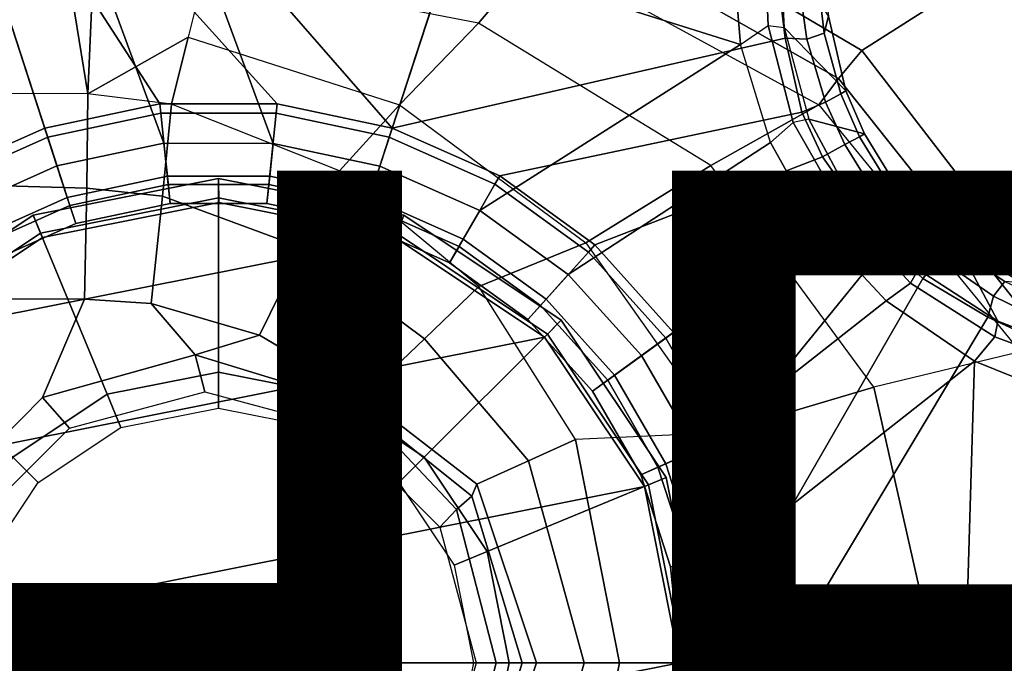
# Model space of a CAD drawing. Units: inches. Extents: x -12.8 to 13.9, y -13.8 to 13.8.
# Drawn here: x -0.4 to 1.6, y 0 to 1.3 of the extents above; entities that cross this region are included whole.
import ezdxf

# ---------------------------------------------------------------- set-up
doc = ezdxf.new("R2010")
doc.units = ezdxf.units.IN
doc.header["$MEASUREMENT"] = 0
for name, color, linetype in [('SEAT', 5, 'Continuous'), ('SEAT-BASE', 5, 'Continuous'), ('SEAT-FABRIC', 5, 'Continuous'), ('SEAT-FRAME', 5, 'Continuous'), ('SEAT-OTHER', 7, 'Continuous'), ('SEAT-SHAFT', 5, 'Continuous')]:
    doc.layers.add(name, color=color, linetype=linetype)
doc.styles.get("Standard").update_dxf_attribs({"font": 'arial.ttf'})

msp = doc.modelspace()

# ---------------------------------------------------------------- linework, layer by layer
at = {"layer": 'SEAT'}
msp.add_point((0, 0), dxfattribs=at)
at = {"layer": 'SEAT-BASE'}
for points in [[(1.041, 1.485, 6.5173), (0.6083, 1.8722, 6.4973), (0.4688, 1.4427, 6.5916), (1.0602, 1.2564, 6.5506)], [(0.5212, 1.6042, 4.5781), (0.353, 1.0865, 4.3762), (-0.1849, 1.7032, 4.5879), (-0.092, 1.8035, 4.5781)], [(-0.1849, 1.7032, 4.5879), (0.353, 1.0865, 4.3762), (0.1194, 1.1361, 4.3762), (-0.3007, 1.6017, 4.5959)], [(-0.1084, 1.6497, 6.5489), (-0.2807, 1.5169, 6.569), (-0.111, 1.0557, 6.6651), (0.1109, 1.0555, 6.6651)], [(0.3279, 1.0093, 6.6651), (0.4688, 1.4427, 6.5916), (-0.1084, 1.6497, 6.5489), (0.1109, 1.0555, 6.6651)], [(0.1194, 1.1361, 4.3762), (-0.1194, 1.1361, 4.3762), (-0.3884, 1.5529, 4.5987), (-0.3007, 1.6017, 4.5959)], [(1.1345, 1.4049, 4.5781), (1.1507, 1.2692, 4.5879), (0.353, 1.0865, 4.3762), (0.5212, 1.6042, 4.5781)], [(-0.3884, 1.5529, 4.5987), (-0.1194, 1.1361, 4.3762), (-0.353, 1.0865, 4.3762), (-0.4929, 1.5171, 4.6003)], [(-0.5986, 1.4846, 4.5987), (-0.4929, 1.5171, 4.6003), (-0.353, 1.0865, 4.3762), (-0.5712, 0.9893, 4.3762)], [(-0.111, 1.0557, 6.6651), (-0.2807, 1.5169, 6.569), (-0.465, 1.4312, 6.5755), (-0.3282, 1.01, 6.6651)], [(1.0602, 1.2564, 6.5506), (1.1163, 1.2951, 6.5119), (1.1078, 1.4972, 6.4784), (1.041, 1.485, 6.5173)], [(1.1389, 1.4827, 6.4049), (1.1078, 1.4972, 6.4784), (1.1163, 1.2951, 6.5119), (1.1491, 1.2908, 6.4378)], [(1.2387, 1.3138, 4.6981), (1.1389, 1.4827, 6.4049), (1.1491, 1.2908, 6.4378), (1.2741, 1.1622, 4.7087)], [(0.4688, 1.4427, 6.5916), (0.3279, 1.0093, 6.6651), (0.5307, 0.9191, 6.6651), (1.0602, 1.2564, 6.5506)], [(-0.6593, 1.3927, 6.5693), (-0.5307, 0.9194, 6.6651), (-0.3282, 1.01, 6.6651), (-0.465, 1.4312, 6.5755)], [(1.1767, 1.3966, 4.5972), (1.1952, 1.267, 4.608), (1.1507, 1.2692, 4.5879), (1.1345, 1.4049, 4.5781)], [(1.1767, 1.3966, 4.5972), (1.2152, 1.4062, 4.6398), (1.23, 1.2793, 4.6494), (1.1952, 1.267, 4.608)], [(1.2387, 1.3138, 4.6981), (1.23, 1.2793, 4.6494), (1.2152, 1.4062, 4.6398), (1.2261, 1.4098, 4.6921)], [(1.2387, 1.3138, 4.6981), (1.2741, 1.1622, 4.7087), (1.2639, 1.1561, 4.6561), (1.23, 1.2793, 4.6494)], [(1.1674, 1.0977, 6.5339), (1.1208, 1.0574, 6.5693), (1.0602, 1.2564, 6.5506), (1.1163, 1.2951, 6.5119)], [(1.1163, 1.2951, 6.5119), (1.1491, 1.2908, 6.4378), (1.1989, 1.1045, 6.4594), (1.1674, 1.0977, 6.5339)], [(1.1491, 1.2908, 6.4378), (1.1989, 1.1045, 6.4594), (1.312, 1.0751, 4.7119), (1.2741, 1.1622, 4.7087)], [(1.1507, 1.2692, 4.5879), (1.1847, 1.1191, 4.5959), (0.5712, 0.9893, 4.3762), (0.353, 1.0865, 4.3762)], [(1.2331, 1.139, 4.6158), (1.1847, 1.1191, 4.5959), (1.1507, 1.2692, 4.5879), (1.1952, 1.267, 4.608)], [(1.2331, 1.139, 4.6158), (1.1952, 1.267, 4.608), (1.23, 1.2793, 4.6494), (1.2639, 1.1561, 4.6561)], [(0.5307, 0.9191, 6.6651), (0.7104, 0.7888, 6.6651), (1.1208, 1.0574, 6.5693), (1.0602, 1.2564, 6.5506)], [(1.312, 1.0751, 4.7118), (1.302, 1.0686, 4.6592), (1.2639, 1.1561, 4.6561), (1.2741, 1.1622, 4.7087)], [(1.2331, 1.139, 4.6158), (1.2639, 1.1561, 4.6561), (1.302, 1.0686, 4.6592), (1.2718, 1.0534, 4.6193)], [(-0.353, 1.0865, 4.3762), (-0.1194, 1.1361, 4.3762), (-0.1174, 1.1166, 4.3572), (-0.3469, 1.0678, 4.3572)], [(-0.1194, 1.1361, 4.3762), (0.1194, 1.1361, 4.3762), (0.1174, 1.1166, 4.3572), (-0.1174, 1.1166, 4.3572)], [(0.1194, 1.1361, 4.3762), (0.353, 1.0865, 4.3762), (0.3469, 1.0678, 4.3572), (0.1174, 1.1166, 4.3572)], [(1.2331, 1.139, 4.6158), (1.2718, 1.0534, 4.6193), (1.227, 1.028, 4.5987), (1.1847, 1.1191, 4.5959)], [(-0.3469, 1.0678, 4.3572), (-0.1174, 1.1166, 4.3572), (-0.1021, 0.9716, 4.3572), (-0.3019, 0.9292, 4.3572)], [(-0.1021, 0.9716, 4.3572), (-0.1174, 1.1166, 4.3572), (0.1174, 1.1166, 4.3572), (0.1021, 0.9716, 4.3572)], [(0.1174, 1.1166, 4.3572), (0.3469, 1.0678, 4.3572), (0.3019, 0.9292, 4.3572), (0.1021, 0.9716, 4.3572)], [(0.5712, 0.9893, 4.3762), (1.1847, 1.1191, 4.5959), (1.227, 1.028, 4.5987), (0.7644, 0.849, 4.3762)], [(1.1989, 1.1045, 6.4594), (1.1674, 1.0977, 6.5339), (1.2678, 0.9211, 6.5359), (1.2893, 0.9367, 6.4672)], [(1.312, 1.0751, 4.7119), (1.1989, 1.1045, 6.4594), (1.2893, 0.9367, 6.4672), (1.3637, 0.9908, 4.7136)], [(-0.5712, 0.9893, 4.3762), (-0.353, 1.0865, 4.3762), (-0.3469, 1.0678, 4.3572), (-0.5614, 0.9723, 4.3572)], [(0.353, 1.0865, 4.3762), (0.5712, 0.9893, 4.3762), (0.5614, 0.9723, 4.3572), (0.3469, 1.0678, 4.3572)], [(1.2174, 0.8845, 6.5755), (1.2678, 0.9211, 6.5359), (1.1674, 1.0977, 6.5339), (1.1208, 1.0574, 6.5693)], [(-0.4885, 0.8461, 4.3572), (-0.5614, 0.9723, 4.3572), (-0.3469, 1.0678, 4.3572), (-0.3019, 0.9292, 4.3572)], [(0.3019, 0.9292, 4.3572), (0.3469, 1.0678, 4.3572), (0.5614, 0.9723, 4.3572), (0.4885, 0.8461, 4.3572)], [(1.3271, 0.9642, 4.6213), (1.2718, 1.0534, 4.6193), (1.302, 1.0686, 4.6592), (1.3541, 0.9838, 4.6608)], [(1.312, 1.0751, 4.7118), (1.3637, 0.9908, 4.7135), (1.3541, 0.9838, 4.6608), (1.302, 1.0686, 4.6592)], [(-0.3072, 0.9454, 6.6082), (-0.1039, 0.9887, 6.6082), (-0.111, 1.0557, 6.6651), (-0.3282, 1.01, 6.6651)], [(-0.1039, 0.9887, 6.6082), (0.1039, 0.9887, 6.6082), (0.1109, 1.0555, 6.6651), (-0.111, 1.0557, 6.6651)], [(0.1039, 0.9887, 6.6082), (0.3072, 0.9454, 6.6082), (0.3279, 1.0093, 6.6651), (0.1109, 1.0555, 6.6651)], [(1.1208, 1.0574, 6.5693), (0.7104, 0.7888, 6.6651), (0.8591, 0.6242, 6.6651), (1.2174, 0.8845, 6.5755)], [(1.3271, 0.9642, 4.6213), (1.2905, 0.9376, 4.6003), (1.227, 1.028, 4.5987), (1.2718, 1.0534, 4.6193)], [(1.227, 1.028, 4.5987), (1.2905, 0.9376, 4.6003), (0.9242, 0.6715, 4.3762), (0.7644, 0.849, 4.3762)], [(-0.497, 0.8609, 6.6082), (-0.3072, 0.9454, 6.6082), (-0.3282, 1.01, 6.6651), (-0.5307, 0.9194, 6.6651)], [(0.3072, 0.9454, 6.6082), (0.497, 0.8609, 6.6082), (0.5307, 0.9191, 6.6651), (0.3279, 1.0093, 6.6651)], [(-0.29, 0.8926, 4.3965), (-0.0981, 0.9334, 4.3965), (-0.1039, 0.9887, 6.6082), (-0.3072, 0.9454, 6.6082)], [(-0.0981, 0.9334, 4.3965), (0.0981, 0.9334, 4.3965), (0.1039, 0.9887, 6.6082), (-0.1039, 0.9887, 6.6082)], [(0.0981, 0.9334, 4.3965), (0.29, 0.8926, 4.3965), (0.3072, 0.9454, 6.6082), (0.1039, 0.9887, 6.6082)], [(0.5712, 0.9893, 4.3762), (0.7644, 0.849, 4.3762), (0.7512, 0.8343, 4.3572), (0.5614, 0.9723, 4.3572)], [(1.4209, 0.7989, 6.4594), (1.4279, 0.9156, 4.7118), (1.3637, 0.9908, 4.7135), (1.2893, 0.9367, 6.4672)], [(1.3541, 0.9838, 4.6608), (1.4187, 0.9081, 4.6592), (1.3948, 0.884, 4.6193), (1.3271, 0.9642, 4.6213)], [(1.4187, 0.9081, 4.6592), (1.3541, 0.9838, 4.6608), (1.3637, 0.9908, 4.7135), (1.4279, 0.9156, 4.7118)], [(-0.3019, 0.9292, 4.3572), (-0.1021, 0.9716, 4.3572), (-0.0981, 0.9334, 4.3965), (-0.29, 0.8926, 4.3965)], [(-0.1021, 0.9716, 4.3572), (0.1021, 0.9716, 4.3572), (0.0981, 0.9334, 4.3965), (-0.0981, 0.9334, 4.3965)], [(0.1021, 0.9716, 4.3572), (0.3019, 0.9292, 4.3572), (0.29, 0.8926, 4.3965), (0.0981, 0.9334, 4.3965)], [(0.5614, 0.9723, 4.3572), (0.7512, 0.8343, 4.3572), (0.6537, 0.726, 4.3572), (0.4885, 0.8461, 4.3572)], [(1.3948, 0.884, 4.6193), (1.3569, 0.8492, 4.5987), (1.2905, 0.9376, 4.6003), (1.3271, 0.9642, 4.6213)], [(-0.4693, 0.8128, 4.3965), (-0.29, 0.8926, 4.3965), (-0.3072, 0.9454, 6.6082), (-0.497, 0.8609, 6.6082)], [(0.29, 0.8926, 4.3965), (0.4693, 0.8128, 4.3965), (0.497, 0.8609, 6.6082), (0.3072, 0.9454, 6.6082)], [(-0.4885, 0.8461, 4.3572), (-0.3019, 0.9292, 4.3572), (-0.29, 0.8926, 4.3965), (-0.4693, 0.8128, 4.3965)], [(0.3019, 0.9292, 4.3572), (0.4885, 0.8461, 4.3572), (0.4693, 0.8128, 4.3965), (0.29, 0.8926, 4.3965)], [(1.3569, 0.8492, 4.5987), (1.0436, 0.4647, 4.3762), (0.9242, 0.6715, 4.3762), (1.2905, 0.9376, 4.6003)], [(1.356, 0.7357, 6.569), (1.4052, 0.7717, 6.533), (1.2678, 0.9211, 6.536), (1.2174, 0.8845, 6.5755)], [(1.4209, 0.7989, 6.4594), (1.2893, 0.9367, 6.4672), (1.2678, 0.9211, 6.536), (1.4052, 0.7717, 6.533)], [(0.497, 0.8609, 6.6082), (0.6652, 0.7388, 6.6082), (0.7104, 0.7888, 6.6651), (0.5307, 0.9191, 6.6651)], [(1.3948, 0.884, 4.6193), (1.4187, 0.9081, 4.6592), (1.4901, 0.8448, 4.6561), (1.4643, 0.8208, 4.6158)], [(1.4991, 0.8526, 4.7087), (1.4901, 0.8448, 4.6561), (1.4187, 0.9081, 4.6592), (1.4279, 0.9156, 4.7118)], [(1.4991, 0.8526, 4.7087), (1.4279, 0.9156, 4.7118), (1.4209, 0.7989, 6.4594), (1.5828, 0.694, 6.4378)], [(0.9698, 0.4318, 6.6651), (1.356, 0.7357, 6.569), (1.2174, 0.8845, 6.5755), (0.8591, 0.6242, 6.6651)], [(1.4304, 0.7809, 4.5959), (1.3569, 0.8492, 4.5987), (1.3948, 0.884, 4.6193), (1.4643, 0.8208, 4.6158)], [(0.4693, 0.8128, 4.3965), (0.628, 0.6975, 4.3965), (0.6652, 0.7388, 6.6082), (0.497, 0.8609, 6.6082)], [(0.4885, 0.8461, 4.3572), (0.6537, 0.726, 4.3572), (0.628, 0.6975, 4.3965), (0.4693, 0.8128, 4.3965)], [(0.7644, 0.849, 4.3762), (0.9242, 0.6715, 4.3762), (0.9083, 0.6599, 4.3572), (0.7512, 0.8343, 4.3572)], [(1.1174, 0.2375, 4.3762), (1.0436, 0.4647, 4.3762), (1.3569, 0.8492, 4.5987), (1.4304, 0.7809, 4.5959)], [(1.4901, 0.8448, 4.6561), (1.5967, 0.7745, 4.6494), (1.5743, 0.7451, 4.608), (1.4643, 0.8208, 4.6158)], [(1.5967, 0.7745, 4.6494), (1.4901, 0.8448, 4.6561), (1.4991, 0.8526, 4.7087), (1.6323, 0.7721, 4.6981)], [(1.762, 0.625, 6.4049), (1.6323, 0.7721, 4.6981), (1.4991, 0.8526, 4.7087), (1.5828, 0.694, 6.4378)], [(0.6537, 0.726, 4.3572), (0.7512, 0.8343, 4.3572), (0.9083, 0.6599, 4.3572), (0.7904, 0.5742, 4.3572)], [(1.5743, 0.7451, 4.608), (1.5627, 0.7022, 4.5879), (1.4304, 0.7809, 4.5959), (1.4643, 0.8208, 4.6158)], [(0.6652, 0.7388, 6.6082), (0.8042, 0.5843, 6.6082), (0.8591, 0.6242, 6.6651), (0.7104, 0.7888, 6.6651)], [(1.5627, 0.7022, 4.5879), (1.1424, 0, 4.3762), (1.1174, 0.2375, 4.3762), (1.4304, 0.7809, 4.5959)], [(1.577, 0.6622, 6.511), (1.5828, 0.694, 6.4378), (1.4209, 0.7989, 6.4594), (1.4052, 0.7717, 6.533)], [(1.577, 0.6622, 6.511), (1.4052, 0.7717, 6.533), (1.356, 0.7357, 6.569), (1.5355, 0.6129, 6.5489)], [(1.5743, 0.7451, 4.608), (1.5967, 0.7745, 4.6494), (1.7129, 0.7212, 4.6398), (1.6919, 0.6876, 4.5972)], [(1.6868, 0.6448, 4.5781), (1.5627, 0.7022, 4.5879), (1.5743, 0.7451, 4.608), (1.6919, 0.6876, 4.5972)], [(0.628, 0.6975, 4.3965), (0.7593, 0.5517, 4.3965), (0.8042, 0.5843, 6.6082), (0.6652, 0.7388, 6.6082)], [(0.6537, 0.726, 4.3572), (0.7904, 0.5742, 4.3572), (0.7593, 0.5517, 4.3965), (0.628, 0.6975, 4.3965)], [(1.5355, 0.6129, 6.5489), (1.356, 0.7357, 6.569), (0.9698, 0.4318, 6.6651), (1.0381, 0.2207, 6.6651)], [(1.6868, 0, 4.5781), (1.1424, 0, 4.3762), (1.5627, 0.7022, 4.5879), (1.6868, 0.6448, 4.5781)], [(1.762, 0.625, 6.4049), (1.5828, 0.694, 6.4378), (1.577, 0.6622, 6.511), (1.7663, 0.5917, 6.4775)], [(0.9242, 0.6715, 4.3762), (1.0436, 0.4647, 4.3762), (1.0257, 0.4567, 4.3572), (0.9083, 0.6599, 4.3572)], [(1.752, 0.5259, 6.5141), (1.7663, 0.5917, 6.4775), (1.577, 0.6622, 6.511), (1.5355, 0.6129, 6.5489)], [(0.9083, 0.6599, 4.3572), (1.0257, 0.4567, 4.3572), (0.8925, 0.3974, 4.3572), (0.7904, 0.5742, 4.3572)], [(0.8042, 0.5843, 6.6082), (0.9082, 0.4043, 6.6082), (0.9698, 0.4318, 6.6651), (0.8591, 0.6242, 6.6651)], [(1.0612, 0, 6.6651), (1.517, 0, 6.5916), (1.5355, 0.6129, 6.5489), (1.0381, 0.2207, 6.6651)], [(1.9685, 0, 6.4973), (1.752, 0.5259, 6.5141), (1.5355, 0.6129, 6.5489), (1.517, 0, 6.5916)], [(0.7593, 0.5517, 4.3965), (0.8574, 0.3818, 4.3965), (0.9082, 0.4043, 6.6082), (0.8042, 0.5843, 6.6082)], [(0.7904, 0.5742, 4.3572), (0.8925, 0.3974, 4.3572), (0.8574, 0.3818, 4.3965), (0.7593, 0.5517, 4.3965)], [(1.0436, 0.4647, 4.3762), (1.1174, 0.2375, 4.3762), (1.0982, 0.2334, 4.3572), (1.0257, 0.4567, 4.3572)], [(0.8925, 0.3974, 4.3572), (1.0257, 0.4567, 4.3572), (1.0982, 0.2334, 4.3572), (0.9556, 0.2031, 4.3572)], [(0.9082, 0.4043, 6.6082), (0.9724, 0.2067, 6.6082), (1.0381, 0.2207, 6.6651), (0.9698, 0.4318, 6.6651)], [(0.8574, 0.3818, 4.3965), (0.9181, 0.1951, 4.3965), (0.9724, 0.2067, 6.6082), (0.9082, 0.4043, 6.6082)], [(0.8925, 0.3974, 4.3572), (0.9556, 0.2031, 4.3572), (0.9181, 0.1951, 4.3965), (0.8574, 0.3818, 4.3965)], [(1.0982, 0.2334, 4.3572), (1.1227, 0, 4.3572), (0.977, 0, 4.3572), (0.9556, 0.2031, 4.3572)], [(0.9724, 0.2067, 6.6082), (0.9941, 0, 6.6082), (1.0612, 0, 6.6651), (1.0381, 0.2207, 6.6651)], [(1.1174, 0.2375, 4.3762), (1.1424, 0, 4.3762), (1.1227, 0, 4.3572), (1.0982, 0.2334, 4.3572)], [(0.9181, 0.1951, 4.3965), (0.9386, 0, 4.3965), (0.9941, 0, 6.6082), (0.9724, 0.2067, 6.6082)], [(0.9556, 0.2031, 4.3572), (0.977, 0, 4.3572), (0.9386, 0, 4.3965), (0.9181, 0.1951, 4.3965)], [(0.977, 0, 4.3572), (0.9556, -0.2031, 4.3572), (0.9181, -0.1951, 4.3965), (0.9386, 0, 4.3965)], [(0.9386, 0, 4.3965), (0.9181, -0.1951, 4.3965), (0.9724, -0.2067, 6.6082), (0.9941, 0, 6.6082)], [(0.977, 0, 4.3572), (1.1227, 0, 4.3572), (1.0982, -0.2334, 4.3572), (0.9556, -0.2031, 4.3572)], [(0.9941, 0, 6.6082), (0.9724, -0.2067, 6.6082), (1.0381, -0.2207, 6.6651), (1.0612, 0, 6.6651)], [(1.517, 0, 6.5916), (1.0612, 0, 6.6651), (1.0381, -0.2207, 6.6651), (1.5225, -0.6201, 6.5506)], [(1.1424, 0, 4.3762), (1.1174, -0.2375, 4.3762), (1.0982, -0.2334, 4.3572), (1.1227, 0, 4.3572)], [(1.5627, -0.7022, 4.5879), (1.4304, -0.7809, 4.5959), (1.1174, -0.2375, 4.3762), (1.1424, 0, 4.3762)], [(1.6868, -0.6448, 4.5781), (1.5627, -0.7022, 4.5879), (1.1424, 0, 4.3762), (1.6868, 0, 4.5781)], [(1.734, -0.5312, 6.5173), (1.9685, 0, 6.4973), (1.517, 0, 6.5916), (1.5225, -0.6201, 6.5506)]]:
    msp.add_3dface(points, dxfattribs=at)
at = {"layer": 'SEAT-FABRIC'}
for points in [[(-1.9013, 2.0052, 17.2822), (-2.6232, 0, 17.1387), (3.2619, 0, 17.9319), (3.2617, 2.0052, 17.9707)], [(3.2617, -2.0052, 17.9707), (3.2619, 0, 17.9319), (-2.6232, 0, 17.1387), (-1.9013, -2.0052, 17.2822)]]:
    msp.add_3dface(points, dxfattribs=at)
at = {"layer": 'SEAT-FRAME', "invisible_edges": 12}
for points in [[(-3.4391, 2.4803, 14.4791), (-3.4446, -2.7853, 14.477), (9.6349, -2.3417, 14.5335)], [(9.6349, -2.3417, 14.5335), (9.6844, 1.3293, 14.5392), (-3.4391, 2.4803, 14.4791)]]:
    msp.add_3dface(points, dxfattribs=at)
at = {"layer": 'SEAT-FRAME'}
for points in [[(2.5489, 2.0336, 10.3344), (0.7027, 1.6007, 10.2595), (1.3064, 1.2441, 10.1737)], [(2.5489, 2.0336, 10.3344), (1.3064, 1.2441, 10.1737), (1.7345, 0.6889, 10.0874), (2.5455, 1.3661, 10.1708)], [(1.3064, 1.2441, 10.1737), (0.7027, 1.6007, 10.2595), (0.6733, 1.5189, 10.261), (1.2592, 1.1874, 10.1788)], [(-0.3272, 1.5359, 10.3715), (-0.2485, 1.5434, 10.3623), (-0.2655, 1.156, 10.7495)], [(-0.2485, 1.5434, 10.3623), (-0.028, 1.4076, 10.4883), (-0.0619, 1.2714, 10.6218), (-0.2655, 1.156, 10.7495)], [(-0.028, 1.4076, 10.4883), (0.0059, 1.5438, 10.3547), (0.6505, 1.4445, 10.2995), (0.5277, 1.2998, 10.4573)], [(-0.9947, 1.1572, 10.7642), (-0.4526, 1.4943, 10.4157), (-0.3272, 1.5359, 10.3715), (-0.2655, 1.156, 10.7495)], [(1.2592, 1.1874, 10.1788), (0.6733, 1.5189, 10.261), (0.6505, 1.4445, 10.2995), (1.2192, 1.1338, 10.2105)], [(0.5277, 1.2998, 10.4573), (0.6505, 1.4445, 10.2995), (1.2192, 1.1338, 10.2105), (0.9997, 1.0104, 10.4027)], [(0.3678, 1.1339, 10.6218), (0.5277, 1.2998, 10.4573), (-0.028, 1.4076, 10.4883), (-0.0619, 1.2714, 10.6218)], [(0.7461, 0.8536, 10.6001), (0.9997, 1.0104, 10.4027), (0.5277, 1.2998, 10.4573), (0.3678, 1.1339, 10.6218)], [(-0.0958, 1.1352, 10.7554), (-0.2655, 1.156, 10.7495), (-0.0619, 1.2714, 10.6218)], [(-0.0958, 1.1352, 10.7554), (-0.0619, 1.2714, 10.6218), (0.3678, 1.1339, 10.6218), (0.2456, 0.9999, 10.7789)], [(1.7345, 0.6889, 10.0874), (1.3064, 1.2441, 10.1737), (1.2592, 1.1874, 10.1788), (1.6781, 0.6599, 10.0961)], [(1.6781, 0.6599, 10.0961), (1.2592, 1.1874, 10.1788), (1.2192, 1.1338, 10.2105), (1.6281, 0.6319, 10.1246)], [(-0.2655, 1.156, 10.7495), (-0.9947, 1.1572, 10.7642), (-1.1977, 0.991, 10.8853), (-0.2676, 0.9646, 10.8772)], [(-0.0958, 1.1352, 10.7554), (-0.2655, 1.156, 10.7495), (-0.2676, 0.9646, 10.8772), (-0.1136, 0.9483, 10.8765)], [(-0.1136, 0.9483, 10.8765), (0.1703, 0.8432, 10.8788), (0.2456, 0.9999, 10.7789), (-0.0958, 1.1352, 10.7554)], [(0.2456, 0.9999, 10.7789), (0.3678, 1.1339, 10.6218), (0.7461, 0.8536, 10.6001), (0.5285, 0.7647, 10.7899)], [(0.9997, 1.0104, 10.4027), (1.2192, 1.1338, 10.2105), (1.6281, 0.6319, 10.1246), (1.331, 0.5598, 10.3483)], [(0.1703, 0.8432, 10.8788), (0.4186, 0.6584, 10.874), (0.5285, 0.7647, 10.7899), (0.2456, 0.9999, 10.7789)], [(1.0191, 0.4676, 10.5729), (1.331, 0.5598, 10.3483), (0.9997, 1.0104, 10.4027), (0.7461, 0.8536, 10.6001)], [(-0.2676, 0.9646, 10.8772), (-1.1977, 0.991, 10.8853), (-1.3208, 0.7396, 10.9441), (-0.2723, 0.7391, 10.9221)], [(-0.3767, 0.9093, 6.7598), (0, 0.9843, 6.7598), (0.0005, 0.9355, 1), (-0.3575, 0.8643, 1)], [(-0.3616, 0.873, 6.7992), (0, 0.9449, 6.7992), (0, 0.9843, 6.7598), (-0.3767, 0.9093, 6.7598)], [(0, 0.9843, 6.7598), (0.3767, 0.9093, 6.7598), (0.3586, 0.8643, 1), (0.0005, 0.9355, 1)], [(0, 0.9449, 6.7992), (0.3616, 0.873, 6.7992), (0.3767, 0.9093, 6.7598), (0, 0.9843, 6.7598)], [(-0.1136, 0.9483, 10.8765), (-0.2676, 0.9646, 10.8772), (-0.2723, 0.7391, 10.9221), (-0.1365, 0.7302, 10.9193)], [(-0.226, 0.5456, 6.7992), (0, 0.5906, 6.7992), (0, 0.9449, 6.7992), (-0.3616, 0.873, 6.7992)], [(-0.1365, 0.7302, 10.9193), (0.0835, 0.6659, 10.9147), (0.1703, 0.8432, 10.8788), (-0.1136, 0.9483, 10.8765)], [(0, 0.5906, 6.7992), (0.226, 0.5456, 6.7992), (0.3616, 0.873, 6.7992), (0, 0.9449, 6.7992)], [(0.0005, 0.9355, 1), (0.3586, 0.8643, 1), (-0.661, 0.6615, 1), (-0.3575, 0.8643, 1)], [(-0.696, 0.696, 6.7598), (-0.3767, 0.9093, 6.7598), (-0.3575, 0.8643, 1), (-0.661, 0.6615, 1)], [(-0.6681, 0.6681, 6.7992), (-0.3616, 0.873, 6.7992), (-0.3767, 0.9093, 6.7598), (-0.696, 0.696, 6.7598)], [(0.3767, 0.9093, 6.7598), (0.696, 0.696, 6.7598), (0.6621, 0.6615, 1), (0.3586, 0.8643, 1)], [(0.3616, 0.873, 6.7992), (0.6681, 0.6681, 6.7992), (0.696, 0.696, 6.7598), (0.3767, 0.9093, 6.7598)], [(0.6621, 0.6615, 1), (-0.8638, 0.358, 1), (-0.661, 0.6615, 1), (0.3586, 0.8643, 1)], [(-0.4176, 0.4176, 6.7992), (-0.226, 0.5456, 6.7992), (-0.3616, 0.873, 6.7992), (-0.6681, 0.6681, 6.7992)], [(0.226, 0.5456, 6.7992), (0.4176, 0.4176, 6.7992), (0.6681, 0.6681, 6.7992), (0.3616, 0.873, 6.7992)], [(0.0835, 0.6659, 10.9147), (0.2952, 0.5403, 10.9097), (0.4186, 0.6584, 10.874), (0.1703, 0.8432, 10.8788)], [(0.5285, 0.7647, 10.7899), (0.7461, 0.8536, 10.6001), (1.0191, 0.4676, 10.5729), (0.7252, 0.4535, 10.7926)], [(0.4186, 0.6584, 10.874), (0.6296, 0.4104, 10.8543), (0.7252, 0.4535, 10.7926), (0.5285, 0.7647, 10.7899)], [(-0.3572, 0.5392, 10.9239), (-0.2723, 0.7391, 10.9221), (-1.3208, 0.7396, 10.9441), (-0.583, 0.3106, 10.9286)], [(-0.0477, 0.6255, 10.9174), (-0.1365, 0.7302, 10.9193), (-0.2723, 0.7391, 10.9221), (-0.3572, 0.5392, 10.9239)], [(-0.0477, 0.6255, 10.9174), (0.0835, 0.6659, 10.9147), (-0.1365, 0.7302, 10.9193)], [(0.696, 0.696, 6.7598), (0.9093, 0.3767, 6.7598), (0.8649, 0.358, 1), (0.6621, 0.6615, 1)], [(0.6681, 0.6681, 6.7992), (0.873, 0.3616, 6.7992), (0.9093, 0.3767, 6.7598), (0.696, 0.696, 6.7598)], [(0.6621, 0.6615, 1), (0.8649, 0.358, 1), (-0.935, 0, 1), (-0.8638, 0.358, 1)], [(0.282, 0.5252, 10.9106), (0.2952, 0.5403, 10.9097), (0.0835, 0.6659, 10.9147), (-0.0477, 0.6255, 10.9174)], [(0.4176, 0.4176, 6.7992), (0.5456, 0.226, 6.7992), (0.873, 0.3616, 6.7992), (0.6681, 0.6681, 6.7992)], [(0.2952, 0.5403, 10.9097), (0.5244, 0.3632, 10.8932), (0.6296, 0.4104, 10.8543), (0.4186, 0.6584, 10.874)], [(-0.3572, 0.5392, 10.9239), (-0.3027, 0.477, 10.9648), (-0.0275, 0.5507, 10.9513), (-0.0477, 0.6255, 10.9174)], [(-0.0477, 0.6255, 10.9174), (-0.0275, 0.5507, 10.9513), (0.2477, 0.477, 10.9391), (0.282, 0.5252, 10.9106)], [(1.4577, 0, 10.3249), (1.7818, 0, 10.0877), (1.6281, 0.6319, 10.1246), (1.331, 0.5598, 10.3483)], [(0.5145, 0.3386, 10.8982), (0.5244, 0.3632, 10.8932), (0.2952, 0.5403, 10.9097), (0.282, 0.5252, 10.9106)], [(1.1348, 0, 10.5602), (1.4577, 0, 10.3249), (1.331, 0.5598, 10.3483), (1.0191, 0.4676, 10.5729)], [(-0.583, 0.3106, 10.9286), (-0.5043, 0.2755, 10.9756), (-0.3027, 0.477, 10.9648), (-0.3572, 0.5392, 10.9239)], [(0.282, 0.5252, 10.9106), (0.2477, 0.477, 10.9391), (0.4494, 0.2755, 10.9308), (0.4836, 0.3114, 10.9076)], [(0.4836, 0.3114, 10.9076), (0.5145, 0.3386, 10.8982), (0.282, 0.5252, 10.9106)], [(0.8145, 0, 10.7925), (1.1348, 0, 10.5602), (1.0191, 0.4676, 10.5729), (0.7252, 0.4535, 10.7926)], [(0.6296, 0.4104, 10.8543), (0.7424, 0, 10.8352), (0.8145, 0, 10.7925), (0.7252, 0.4535, 10.7926)], [(0.5244, 0.3632, 10.8932), (0.6457, 0, 10.8797), (0.7424, 0, 10.8352), (0.6296, 0.4104, 10.8543)], [(0.6164, 0, 10.8901), (0.6457, 0, 10.8797), (0.5244, 0.3632, 10.8932), (0.5145, 0.3386, 10.8982)], [(0.5456, 0.226, 6.7992), (0.5906, 0, 6.7992), (0.9449, 0, 6.7992), (0.873, 0.3616, 6.7992)], [(0.9093, 0.3767, 6.7598), (0.9843, 0, 6.7598), (0.9361, 0, 1), (0.8649, 0.358, 1)], [(0.873, 0.3616, 6.7992), (0.9449, 0, 6.7992), (0.9843, 0, 6.7598), (0.9093, 0.3767, 6.7598)], [(0.9361, 0, 1), (-0.8638, -0.3581, 1), (-0.935, 0, 1), (0.8649, 0.358, 1)], [(0.5638, 0, 10.907), (0.6164, 0, 10.8901), (0.5145, 0.3386, 10.8982), (0.4836, 0.3114, 10.9076)], [(0.4836, 0.3114, 10.9076), (0.4494, 0.2755, 10.9308), (0.5232, 0, 10.9279), (0.5638, 0, 10.907)], [(0.5638, 0, 10.907), (0.5232, 0, 10.9279), (0.4494, -0.2755, 10.9308), (0.4836, -0.3114, 10.9076)], [(0.4836, -0.3114, 10.9076), (0.5145, -0.3386, 10.8982), (0.6164, 0, 10.8901), (0.5638, 0, 10.907)], [(0.5145, -0.3386, 10.8982), (0.5244, -0.3632, 10.8932), (0.6457, 0, 10.8797), (0.6164, 0, 10.8901)], [(0.6296, -0.4104, 10.8543), (0.7424, 0, 10.8352), (0.6457, 0, 10.8797), (0.5244, -0.3632, 10.8932)], [(0.5906, 0, 6.7992), (0.5456, -0.226, 6.7992), (0.873, -0.3616, 6.7992), (0.9449, 0, 6.7992)], [(0.7252, -0.4535, 10.7926), (0.8145, 0, 10.7925), (0.7424, 0, 10.8352), (0.6296, -0.4104, 10.8543)], [(0.7252, -0.4535, 10.7926), (1.0191, -0.4676, 10.5729), (1.1348, 0, 10.5602), (0.8145, 0, 10.7925)], [(0.9449, 0, 6.7992), (0.873, -0.3616, 6.7992), (0.9093, -0.3767, 6.7598), (0.9843, 0, 6.7598)], [(1.0191, -0.4676, 10.5729), (1.331, -0.5598, 10.3483), (1.4577, 0, 10.3249), (1.1348, 0, 10.5602)], [(1.331, -0.5598, 10.3483), (1.6281, -0.6319, 10.1246), (1.7818, 0, 10.0877), (1.4577, 0, 10.3249)], [(0.9361, 0, 1), (0.8649, -0.3581, 1), (-0.661, -0.6616, 1), (-0.8638, -0.3581, 1)], [(0.9843, 0, 6.7598), (0.9093, -0.3767, 6.7598), (0.8649, -0.3581, 1), (0.9361, 0, 1)]]:
    msp.add_3dface(points, dxfattribs=at)
at = {"layer": 'SEAT-SHAFT'}
for points in [[(-0.226, 0.5456, 14.2874), (0, 0.5906, 14.2874), (0, 0.5906, 6.7992), (-0.226, 0.5456, 6.7992)], [(-0.1981, 0.4783, 15.5866), (0, 0.5177, 15.5866), (0, 0.5906, 14.2874), (-0.226, 0.5456, 14.2874)], [(0, 0.5906, 14.2874), (0.226, 0.5456, 14.2874), (0.226, 0.5456, 6.7992), (0, 0.5906, 6.7992)], [(0, 0.5177, 15.5866), (0.1981, 0.4783, 15.5866), (0.226, 0.5456, 14.2874), (0, 0.5906, 14.2874)], [(-0.4176, 0.4176, 14.2874), (-0.226, 0.5456, 14.2874), (-0.226, 0.5456, 6.7992), (-0.4176, 0.4176, 6.7992)], [(-0.3661, 0.3661, 15.5866), (-0.1981, 0.4783, 15.5866), (-0.226, 0.5456, 14.2874), (-0.4176, 0.4176, 14.2874)], [(0.1981, 0.4783, 15.5866), (0.3661, 0.3661, 15.5866), (0.4176, 0.4176, 14.2874), (0.226, 0.5456, 14.2874)], [(0.226, 0.5456, 14.2874), (0.4176, 0.4176, 14.2874), (0.4176, 0.4176, 6.7992), (0.226, 0.5456, 6.7992)], [(-0.4783, 0.1981, 15.5866), (-0.3661, 0.3661, 15.5866), (-0.4176, 0.4176, 14.2874), (-0.5456, 0.226, 14.2874)], [(0.3661, 0.3661, 15.5866), (0.4783, 0.1981, 15.5866), (0.5456, 0.226, 14.2874), (0.4176, 0.4176, 14.2874)], [(0.4176, 0.4176, 14.2874), (0.5456, 0.226, 14.2874), (0.5456, 0.226, 6.7992), (0.4176, 0.4176, 6.7992)], [(0.4783, 0.1981, 15.5866), (0.5177, 0, 15.5866), (0.5906, 0, 14.2874), (0.5456, 0.226, 14.2874)], [(0.5456, 0.226, 14.2874), (0.5906, 0, 14.2874), (0.5906, 0, 6.7992), (0.5456, 0.226, 6.7992)], [(0.5906, 0, 14.2874), (0.5456, -0.226, 14.2874), (0.5456, -0.226, 6.7992), (0.5906, 0, 6.7992)], [(0.5177, 0, 15.5866), (0.4783, -0.1981, 15.5866), (0.5456, -0.226, 14.2874), (0.5906, 0, 14.2874)]]:
    msp.add_3dface(points, dxfattribs=at)

# ---------------------------------------------------------------- texts
at = {"layer": 'SEAT-OTHER'}
msp.add_attdef('OTHER', (-5, -1), '', height=2, dxfattribs=at)

doc.saveas('drawing.dxf')
